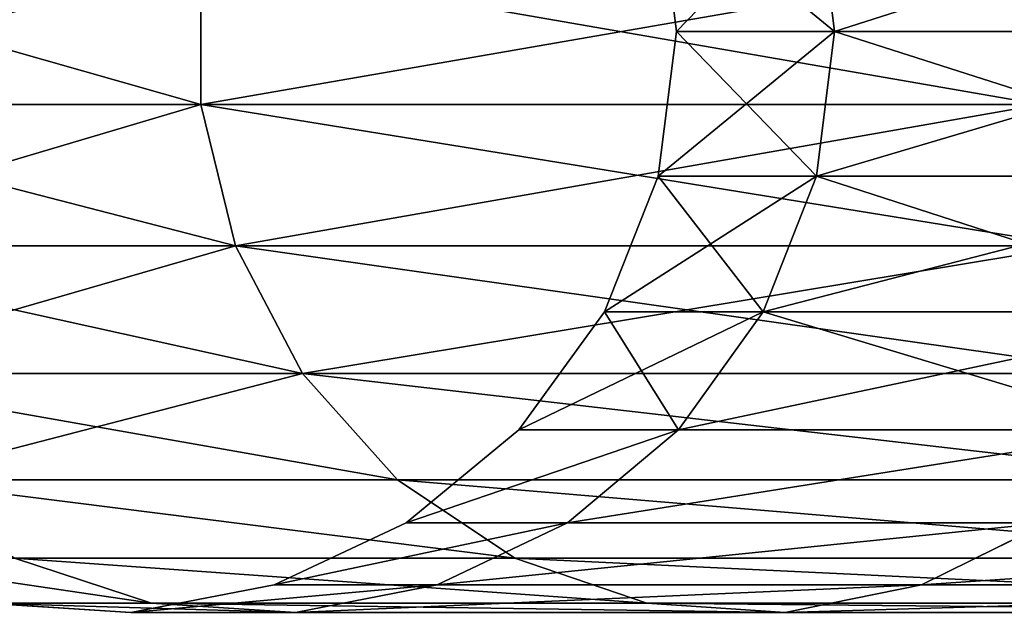
# Model space of a CAD drawing. Units: millimetres. Extents: x -148 to 662, y -2635 to 1864.
# Drawn here: x -133 to -105, y -2635 to -2618 of the extents above; entities that cross this region are included whole.
import ezdxf

# ---------------------------------------------------------------- set-up
doc = ezdxf.new("R2010")
doc.units = ezdxf.units.MM
doc.layers.get('0').update_dxf_attribs({"true_color": 0xffffff})

# ---------------------------------------------------------------- blocks, each defined once
blk = doc.blocks.new('Grupa#1')
at = {"color": 9, "true_color": 0xb0c4de}
for p, q in [((33.0377, 21.007, 404.7171), (33.5671, 16.817, 404.7171)), ((37.6137, 21.007, 346.57364), (38.1366, 16.817, 346.65645)), ((37.6137, 21.007, 462.86056), (38.1366, 16.817, 462.77775)), ((19.8082, 14.705, 529.7816), (19.8082, 18.929, 529.7816)), ((19.8082, 14.705, 279.6526), (19.8082, 18.929, 279.6526)), ((33.5671, 16.817, 404.7171), (33.0377, 12.627, 404.7171)), ((38.1366, 16.817, 346.65645), (33.5671, 16.817, 404.7171)), ((33.5671, 16.817, 404.7171), (38.1366, 16.817, 462.77775)), ((38.1366, 16.817, 462.77775), (37.6137, 12.627, 462.86056)), ((38.1366, 16.817, 346.65645), (37.6137, 12.627, 346.57364)), ((38.1366, 16.817, 462.77775), (51.7325, 16.817, 519.4088)), ((51.7325, 16.817, 290.0254), (38.1366, 16.817, 346.65645)), ((4.9827, 14.705, 468.02881), (19.8082, 14.705, 529.7816)), ((19.8082, 14.705, 279.6526), (4.9827, 14.705, 341.40539)), ((20.8072, 10.614, 529.457), (19.8082, 14.705, 529.7816)), ((19.8082, 14.705, 529.7816), (44.1115, 14.705, 588.4548)), ((20.8072, 10.614, 279.9772), (19.8082, 14.705, 279.6526)), ((44.1115, 14.705, 220.9794), (19.8082, 14.705, 279.6526)), ((33.0377, 12.627, 404.7171), (31.4829, 8.699, 404.7171)), ((33.0377, 12.627, 404.7171), (37.6137, 12.627, 462.86056)), ((37.6137, 12.627, 346.57364), (33.0377, 12.627, 404.7171)), ((37.6137, 12.627, 462.86056), (36.078, 8.699, 463.10379)), ((37.6137, 12.627, 346.57364), (36.078, 8.699, 346.33041)), ((37.6137, 12.627, 462.86056), (51.229, 12.627, 519.5723)), ((51.229, 12.627, 289.8619), (37.6137, 12.627, 346.57364)), ((6.0202, 10.614, 467.86449), (20.8072, 10.614, 529.457)), ((20.8072, 10.614, 279.9772), (6.0202, 10.614, 341.56971)), ((20.8072, 10.614, 529.457), (45.0474, 10.614, 587.978)), ((22.7424, 6.913, 528.8282), (20.8072, 10.614, 529.457)), ((22.7424, 6.913, 280.606), (20.8072, 10.614, 279.9772)), ((45.0474, 10.614, 221.4562), (20.8072, 10.614, 279.9772)), ((31.4829, 8.699, 404.7171), (29.0002, 5.282, 404.7171)), ((36.078, 8.699, 346.33041), (31.4829, 8.699, 404.7171)), ((31.4829, 8.699, 404.7171), (36.078, 8.699, 463.10379)), ((36.078, 8.699, 346.33041), (33.6259, 5.282, 345.94203)), ((36.078, 8.699, 463.10379), (33.6259, 5.282, 463.49217)), ((36.078, 8.699, 463.10379), (49.7502, 8.699, 520.0528)), ((49.7502, 8.699, 289.3814), (36.078, 8.699, 346.33041)), ((22.7424, 6.913, 280.606), (8.0299, 6.913, 341.88802)), ((8.0299, 6.913, 467.54618), (22.7424, 6.913, 528.8282)), ((25.4922, 3.834, 281.4995), (22.7424, 6.913, 280.606)), ((46.8604, 6.913, 222.38), (22.7424, 6.913, 280.606)), ((22.7424, 6.913, 528.8282), (46.8604, 6.913, 587.0542)), ((25.4922, 3.834, 527.9347), (22.7424, 6.913, 528.8282)), ((29.0002, 5.282, 404.7171), (25.7458, 2.59, 404.7171)), ((33.6259, 5.282, 345.94203), (29.0002, 5.282, 404.7171)), ((29.0002, 5.282, 404.7171), (33.6259, 5.282, 463.49217)), ((33.6259, 5.282, 345.94203), (30.4115, 2.59, 345.43293)), ((33.6259, 5.282, 463.49217), (30.4115, 2.59, 464.00127)), ((47.3891, 5.282, 288.6142), (33.6259, 5.282, 345.94203)), ((33.6259, 5.282, 463.49217), (47.3891, 5.282, 520.82)), ((25.4922, 3.834, 281.4995), (10.8857, 3.834, 342.34033)), ((10.8857, 3.834, 467.09387), (25.4922, 3.834, 527.9347)), ((49.4366, 3.834, 223.6927), (25.4922, 3.834, 281.4995)), ((28.8839, 1.571, 282.6015), (25.4922, 3.834, 281.4995)), ((28.8839, 1.571, 526.8327), (25.4922, 3.834, 527.9347)), ((25.4922, 3.834, 527.9347), (49.4366, 3.834, 585.7415)), ((25.7458, 2.59, 404.7171), (21.924, 0.792, 404.7171)), ((30.4115, 2.59, 345.43293), (25.7458, 2.59, 404.7171)), ((25.7458, 2.59, 404.7171), (30.4115, 2.59, 464.00127)), ((30.4115, 2.59, 345.43293), (26.6369, 0.792, 344.83507)), ((30.4115, 2.59, 464.00127), (26.6369, 0.792, 464.59913)), ((44.2939, 2.59, 287.6085), (30.4115, 2.59, 345.43293)), ((30.4115, 2.59, 464.00127), (44.2939, 2.59, 521.8257)), ((44.2939, 2.59, 521.8257), (40.6593, 0.792, 523.0067)), ((44.2939, 2.59, 287.6085), (40.6593, 0.792, 286.4275)), ((18.3755, 0.265, 343.52661), (14.4079, 1.571, 342.89821)), ((18.3755, 0.265, 465.90759), (14.4079, 1.571, 466.53599)), ((28.8839, 1.571, 282.6015), (14.4079, 1.571, 342.89821)), ((14.4079, 1.571, 466.53599), (28.8839, 1.571, 526.8327)), ((28.8839, 1.571, 526.8327), (52.6141, 1.571, 584.1225)), ((32.7043, 0.265, 525.5914), (28.8839, 1.571, 526.8327)), ((52.6141, 1.571, 225.3117), (28.8839, 1.571, 282.6015)), ((32.7043, 0.265, 283.8428), (28.8839, 1.571, 282.6015)), ((21.924, 0.792, 404.7171), (17.7751, 0, 404.7171)), ((26.6369, 0.792, 344.83507), (21.924, 0.792, 404.7171)), ((21.924, 0.792, 404.7171), (26.6369, 0.792, 464.59913)), ((26.6369, 0.792, 464.59913), (22.539, 0, 465.24816)), ((26.6369, 0.792, 344.83507), (22.539, 0, 344.18604)), ((26.6369, 0.792, 464.59913), (40.6593, 0.792, 523.0067)), ((40.6593, 0.792, 286.4275), (26.6369, 0.792, 344.83507)), ((40.6593, 0.792, 523.0067), (36.7134, 0, 524.2888)), ((40.6593, 0.792, 286.4275), (36.7134, 0, 285.1454)), ((40.6593, 0.792, 523.0067), (63.646, 0.792, 578.5015)), ((63.646, 0.792, 230.9327), (40.6593, 0.792, 286.4275)), ((18.3755, 0.265, 343.52661), (13.5597, 0.265, 404.7171)), ((13.5597, 0.265, 404.7171), (18.3755, 0.265, 465.90759)), ((17.7751, 0, 404.7171), (13.5597, 0.265, 404.7171)), ((17.7751, 0, 404.7171), (22.539, 0, 465.24816)), ((22.539, 0, 344.18604), (17.7751, 0, 404.7171)), ((18.3755, 0.265, 465.90759), (32.7043, 0.265, 525.5914)), ((22.539, 0, 465.24816), (18.3755, 0.265, 465.90759)), ((32.7043, 0.265, 283.8428), (18.3755, 0.265, 343.52661)), ((22.539, 0, 344.18604), (18.3755, 0.265, 343.52661)), ((22.539, 0, 465.24816), (36.7134, 0, 524.2888)), ((36.7134, 0, 285.1454), (22.539, 0, 344.18604)), ((36.7134, 0, 524.2888), (32.7043, 0.265, 525.5914)), ((32.7043, 0.265, 525.5914), (56.1933, 0.265, 582.2988)), ((56.1933, 0.265, 227.1354), (32.7043, 0.265, 283.8428)), ((36.7134, 0, 285.1454), (32.7043, 0.265, 283.8428)), ((36.7134, 0, 524.2888), (59.9493, 0, 580.3851)), ((59.9493, 0, 229.0491), (36.7134, 0, 285.1454))]:
    blk.add_line(p, q, dxfattribs=at)
mesh = blk.add_polyface(dxfattribs=at)
corners = [(33.0377, 21.007, 404.7171), (38.1366, 16.817, 462.77775), (33.5671, 16.817, 404.7171), (37.6137, 21.007, 462.86056)]
mesh.append_faces([[corners[k] for k in face] for face in [(0, 1, 2), (1, 0, 3)]], dxfattribs={"vtx0": -1, "color": 9})
mesh = blk.add_polyface(dxfattribs=at)
corners = [(37.6137, 21.007, 346.57364), (33.5671, 16.817, 404.7171), (38.1366, 16.817, 346.65645), (33.0377, 21.007, 404.7171)]
mesh.append_faces([[corners[k] for k in face] for face in [(0, 1, 2), (1, 0, 3)]], dxfattribs={"vtx0": -1, "color": 9})
mesh = blk.add_polyface(dxfattribs=at)
corners = [(51.229, 21.007, 289.8619), (38.1366, 16.817, 346.65645), (51.7325, 16.817, 290.0254), (37.6137, 21.007, 346.57364)]
mesh.append_faces([[corners[k] for k in face] for face in [(0, 1, 2), (1, 0, 3)]], dxfattribs={"vtx0": -1, "color": 9})
mesh = blk.add_polyface(dxfattribs=at)
corners = [(37.6137, 21.007, 462.86056), (51.7325, 16.817, 519.4088), (38.1366, 16.817, 462.77775), (51.229, 21.007, 519.5723)]
mesh.append_faces([[corners[k] for k in face] for face in [(0, 1, 2), (1, 0, 3)]], dxfattribs={"vtx0": -1, "color": 9})
mesh = blk.add_polyface(dxfattribs=at)
corners = [(19.8082, 18.929, 529.7816), (4.9827, 14.705, 468.02881), (19.8082, 14.705, 529.7816), (4.9827, 18.929, 468.02881)]
mesh.append_faces([[corners[k] for k in face] for face in [(0, 1, 2), (1, 0, 3)]], dxfattribs={"vtx0": -1, "color": 9})
mesh = blk.add_polyface(dxfattribs=at)
corners = [(4.9827, 18.929, 341.40539), (19.8082, 14.705, 279.6526), (4.9827, 14.705, 341.40539), (19.8082, 18.929, 279.6526)]
mesh.append_faces([[corners[k] for k in face] for face in [(0, 1, 2), (1, 0, 3)]], dxfattribs={"vtx0": -1, "color": 9})
mesh = blk.add_polyface(dxfattribs=at)
corners = [(44.1115, 18.929, 588.4548), (19.8082, 14.705, 529.7816), (44.1115, 14.705, 588.4548), (19.8082, 18.929, 529.7816)]
mesh.append_faces([[corners[k] for k in face] for face in [(0, 1, 2), (1, 0, 3)]], dxfattribs={"vtx0": -1, "color": 9})
mesh = blk.add_polyface(dxfattribs=at)
corners = [(19.8082, 18.929, 279.6526), (44.1115, 14.705, 220.9794), (19.8082, 14.705, 279.6526), (44.1115, 18.929, 220.9794)]
mesh.append_faces([[corners[k] for k in face] for face in [(0, 1, 2), (1, 0, 3)]], dxfattribs={"vtx0": -1, "color": 9})
mesh = blk.add_polyface(dxfattribs=at)
corners = [(38.1366, 16.817, 346.65645), (33.0377, 12.627, 404.7171), (37.6137, 12.627, 346.57364), (33.5671, 16.817, 404.7171)]
mesh.append_faces([[corners[k] for k in face] for face in [(0, 1, 2), (1, 0, 3)]], dxfattribs={"vtx0": -1, "color": 9})
mesh = blk.add_polyface(dxfattribs=at)
corners = [(33.5671, 16.817, 404.7171), (37.6137, 12.627, 462.86056), (33.0377, 12.627, 404.7171), (38.1366, 16.817, 462.77775)]
mesh.append_faces([[corners[k] for k in face] for face in [(0, 1, 2), (1, 0, 3)]], dxfattribs={"vtx0": -1, "color": 9})
mesh = blk.add_polyface(dxfattribs=at)
corners = [(38.1366, 16.817, 462.77775), (51.229, 12.627, 519.5723), (37.6137, 12.627, 462.86056), (51.7325, 16.817, 519.4088)]
mesh.append_faces([[corners[k] for k in face] for face in [(0, 1, 2), (1, 0, 3)]], dxfattribs={"vtx0": -1, "color": 9})
mesh = blk.add_polyface(dxfattribs=at)
corners = [(51.7325, 16.817, 290.0254), (37.6137, 12.627, 346.57364), (51.229, 12.627, 289.8619), (38.1366, 16.817, 346.65645)]
mesh.append_faces([[corners[k] for k in face] for face in [(0, 1, 2), (1, 0, 3)]], dxfattribs={"vtx0": -1, "color": 9})
mesh = blk.add_polyface(dxfattribs=at)
corners = [(19.8082, 14.705, 529.7816), (6.0202, 10.614, 467.86449), (20.8072, 10.614, 529.457), (4.9827, 14.705, 468.02881)]
mesh.append_faces([[corners[k] for k in face] for face in [(0, 1, 2), (1, 0, 3)]], dxfattribs={"vtx0": -1, "color": 9})
mesh = blk.add_polyface(dxfattribs=at)
corners = [(4.9827, 14.705, 341.40539), (20.8072, 10.614, 279.9772), (6.0202, 10.614, 341.56971), (19.8082, 14.705, 279.6526)]
mesh.append_faces([[corners[k] for k in face] for face in [(0, 1, 2), (1, 0, 3)]], dxfattribs={"vtx0": -1, "color": 9})
mesh = blk.add_polyface(dxfattribs=at)
corners = [(44.1115, 14.705, 588.4548), (20.8072, 10.614, 529.457), (45.0474, 10.614, 587.978), (19.8082, 14.705, 529.7816)]
mesh.append_faces([[corners[k] for k in face] for face in [(0, 1, 2), (1, 0, 3)]], dxfattribs={"vtx0": -1, "color": 9})
mesh = blk.add_polyface(dxfattribs=at)
corners = [(19.8082, 14.705, 279.6526), (45.0474, 10.614, 221.4562), (20.8072, 10.614, 279.9772), (44.1115, 14.705, 220.9794)]
mesh.append_faces([[corners[k] for k in face] for face in [(0, 1, 2), (1, 0, 3)]], dxfattribs={"vtx0": -1, "color": 9})
mesh = blk.add_polyface(dxfattribs=at)
corners = [(33.0377, 12.627, 404.7171), (36.078, 8.699, 463.10379), (31.4829, 8.699, 404.7171), (37.6137, 12.627, 462.86056)]
mesh.append_faces([[corners[k] for k in face] for face in [(0, 1, 2), (1, 0, 3)]], dxfattribs={"vtx0": -1, "color": 9})
mesh = blk.add_polyface(dxfattribs=at)
corners = [(37.6137, 12.627, 346.57364), (31.4829, 8.699, 404.7171), (36.078, 8.699, 346.33041), (33.0377, 12.627, 404.7171)]
mesh.append_faces([[corners[k] for k in face] for face in [(0, 1, 2), (1, 0, 3)]], dxfattribs={"vtx0": -1, "color": 9})
mesh = blk.add_polyface(dxfattribs=at)
corners = [(37.6137, 12.627, 462.86056), (49.7502, 8.699, 520.0528), (36.078, 8.699, 463.10379), (51.229, 12.627, 519.5723)]
mesh.append_faces([[corners[k] for k in face] for face in [(0, 1, 2), (1, 0, 3)]], dxfattribs={"vtx0": -1, "color": 9})
mesh = blk.add_polyface(dxfattribs=at)
corners = [(51.229, 12.627, 289.8619), (36.078, 8.699, 346.33041), (49.7502, 8.699, 289.3814), (37.6137, 12.627, 346.57364)]
mesh.append_faces([[corners[k] for k in face] for face in [(0, 1, 2), (1, 0, 3)]], dxfattribs={"vtx0": -1, "color": 9})
mesh = blk.add_polyface(dxfattribs=at)
corners = [(20.8072, 10.614, 529.457), (8.0299, 6.913, 467.54618), (22.7424, 6.913, 528.8282), (6.0202, 10.614, 467.86449)]
mesh.append_faces([[corners[k] for k in face] for face in [(0, 1, 2), (1, 0, 3)]], dxfattribs={"vtx0": -1, "color": 9})
mesh = blk.add_polyface(dxfattribs=at)
corners = [(6.0202, 10.614, 341.56971), (22.7424, 6.913, 280.606), (8.0299, 6.913, 341.88802), (20.8072, 10.614, 279.9772)]
mesh.append_faces([[corners[k] for k in face] for face in [(0, 1, 2), (1, 0, 3)]], dxfattribs={"vtx0": -1, "color": 9})
mesh = blk.add_polyface(dxfattribs=at)
corners = [(45.0474, 10.614, 587.978), (22.7424, 6.913, 528.8282), (46.8604, 6.913, 587.0542), (20.8072, 10.614, 529.457)]
mesh.append_faces([[corners[k] for k in face] for face in [(0, 1, 2), (1, 0, 3)]], dxfattribs={"vtx0": -1, "color": 9})
mesh = blk.add_polyface(dxfattribs=at)
corners = [(20.8072, 10.614, 279.9772), (46.8604, 6.913, 222.38), (22.7424, 6.913, 280.606), (45.0474, 10.614, 221.4562)]
mesh.append_faces([[corners[k] for k in face] for face in [(0, 1, 2), (1, 0, 3)]], dxfattribs={"vtx0": -1, "color": 9})
mesh = blk.add_polyface(dxfattribs=at)
corners = [(36.078, 8.699, 346.33041), (29.0002, 5.282, 404.7171), (33.6259, 5.282, 345.94203), (31.4829, 8.699, 404.7171)]
mesh.append_faces([[corners[k] for k in face] for face in [(0, 1, 2), (1, 0, 3)]], dxfattribs={"vtx0": -1, "color": 9})
mesh = blk.add_polyface(dxfattribs=at)
corners = [(31.4829, 8.699, 404.7171), (33.6259, 5.282, 463.49217), (29.0002, 5.282, 404.7171), (36.078, 8.699, 463.10379)]
mesh.append_faces([[corners[k] for k in face] for face in [(0, 1, 2), (1, 0, 3)]], dxfattribs={"vtx0": -1, "color": 9})
mesh = blk.add_polyface(dxfattribs=at)
corners = [(49.7502, 8.699, 289.3814), (33.6259, 5.282, 345.94203), (47.3891, 5.282, 288.6142), (36.078, 8.699, 346.33041)]
mesh.append_faces([[corners[k] for k in face] for face in [(0, 1, 2), (1, 0, 3)]], dxfattribs={"vtx0": -1, "color": 9})
mesh = blk.add_polyface(dxfattribs=at)
corners = [(36.078, 8.699, 463.10379), (47.3891, 5.282, 520.82), (33.6259, 5.282, 463.49217), (49.7502, 8.699, 520.0528)]
mesh.append_faces([[corners[k] for k in face] for face in [(0, 1, 2), (1, 0, 3)]], dxfattribs={"vtx0": -1, "color": 9})
mesh = blk.add_polyface(dxfattribs=at)
corners = [(8.0299, 6.913, 341.88802), (25.4922, 3.834, 281.4995), (10.8857, 3.834, 342.34033), (22.7424, 6.913, 280.606)]
mesh.append_faces([[corners[k] for k in face] for face in [(0, 1, 2), (1, 0, 3)]], dxfattribs={"vtx0": -1, "color": 9})
mesh = blk.add_polyface(dxfattribs=at)
corners = [(22.7424, 6.913, 528.8282), (10.8857, 3.834, 467.09387), (25.4922, 3.834, 527.9347), (8.0299, 6.913, 467.54618)]
mesh.append_faces([[corners[k] for k in face] for face in [(0, 1, 2), (1, 0, 3)]], dxfattribs={"vtx0": -1, "color": 9})
mesh = blk.add_polyface(dxfattribs=at)
corners = [(49.4366, 3.834, 223.6927), (22.7424, 6.913, 280.606), (46.8604, 6.913, 222.38), (25.4922, 3.834, 281.4995)]
mesh.append_faces([[corners[k] for k in face] for face in [(0, 1, 2), (1, 0, 3)]], dxfattribs={"vtx0": -1, "color": 9})
mesh = blk.add_polyface(dxfattribs=at)
corners = [(49.4366, 3.834, 585.7415), (22.7424, 6.913, 528.8282), (25.4922, 3.834, 527.9347), (46.8604, 6.913, 587.0542)]
mesh.append_faces([[corners[k] for k in face] for face in [(0, 1, 2), (1, 0, 3)]], dxfattribs={"vtx0": -1, "color": 9})
mesh = blk.add_polyface(dxfattribs=at)
corners = [(33.6259, 5.282, 345.94203), (25.7458, 2.59, 404.7171), (30.4115, 2.59, 345.43293), (29.0002, 5.282, 404.7171)]
mesh.append_faces([[corners[k] for k in face] for face in [(0, 1, 2), (1, 0, 3)]], dxfattribs={"vtx0": -1, "color": 9})
mesh = blk.add_polyface(dxfattribs=at)
corners = [(33.6259, 5.282, 463.49217), (25.7458, 2.59, 404.7171), (29.0002, 5.282, 404.7171), (30.4115, 2.59, 464.00127)]
mesh.append_faces([[corners[k] for k in face] for face in [(0, 1, 2), (1, 0, 3)]], dxfattribs={"vtx0": -1, "color": 9})
mesh = blk.add_polyface(dxfattribs=at)
corners = [(47.3891, 5.282, 288.6142), (30.4115, 2.59, 345.43293), (44.2939, 2.59, 287.6085), (33.6259, 5.282, 345.94203)]
mesh.append_faces([[corners[k] for k in face] for face in [(0, 1, 2), (1, 0, 3)]], dxfattribs={"vtx0": -1, "color": 9})
mesh = blk.add_polyface(dxfattribs=at)
corners = [(47.3891, 5.282, 520.82), (30.4115, 2.59, 464.00127), (33.6259, 5.282, 463.49217), (44.2939, 2.59, 521.8257)]
mesh.append_faces([[corners[k] for k in face] for face in [(0, 1, 2), (1, 0, 3)]], dxfattribs={"vtx0": -1, "color": 9})
mesh = blk.add_polyface(dxfattribs=at)
corners = [(28.8839, 1.571, 282.6015), (10.8857, 3.834, 342.34033), (25.4922, 3.834, 281.4995), (14.4079, 1.571, 342.89821)]
mesh.append_faces([[corners[k] for k in face] for face in [(0, 1, 2), (1, 0, 3)]], dxfattribs={"vtx0": -1, "color": 9})
mesh = blk.add_polyface(dxfattribs=at)
corners = [(28.8839, 1.571, 526.8327), (10.8857, 3.834, 467.09387), (14.4079, 1.571, 466.53599), (25.4922, 3.834, 527.9347)]
mesh.append_faces([[corners[k] for k in face] for face in [(0, 1, 2), (1, 0, 3)]], dxfattribs={"vtx0": -1, "color": 9})
mesh = blk.add_polyface(dxfattribs=at)
corners = [(52.6141, 1.571, 584.1225), (25.4922, 3.834, 527.9347), (28.8839, 1.571, 526.8327), (49.4366, 3.834, 585.7415)]
mesh.append_faces([[corners[k] for k in face] for face in [(0, 1, 2), (1, 0, 3)]], dxfattribs={"vtx0": -1, "color": 9})
mesh = blk.add_polyface(dxfattribs=at)
corners = [(52.6141, 1.571, 225.3117), (25.4922, 3.834, 281.4995), (49.4366, 3.834, 223.6927), (28.8839, 1.571, 282.6015)]
mesh.append_faces([[corners[k] for k in face] for face in [(0, 1, 2), (1, 0, 3)]], dxfattribs={"vtx0": -1, "color": 9})
mesh = blk.add_polyface(dxfattribs=at)
corners = [(30.4115, 2.59, 464.00127), (21.924, 0.792, 404.7171), (25.7458, 2.59, 404.7171), (26.6369, 0.792, 464.59913)]
mesh.append_faces([[corners[k] for k in face] for face in [(0, 1, 2), (1, 0, 3)]], dxfattribs={"vtx0": -1, "color": 9})
mesh = blk.add_polyface(dxfattribs=at)
corners = [(30.4115, 2.59, 345.43293), (21.924, 0.792, 404.7171), (26.6369, 0.792, 344.83507), (25.7458, 2.59, 404.7171)]
mesh.append_faces([[corners[k] for k in face] for face in [(0, 1, 2), (1, 0, 3)]], dxfattribs={"vtx0": -1, "color": 9})
mesh = blk.add_polyface(dxfattribs=at)
corners = [(44.2939, 2.59, 287.6085), (26.6369, 0.792, 344.83507), (40.6593, 0.792, 286.4275), (30.4115, 2.59, 345.43293)]
mesh.append_faces([[corners[k] for k in face] for face in [(0, 1, 2), (1, 0, 3)]], dxfattribs={"vtx0": -1, "color": 9})
mesh = blk.add_polyface(dxfattribs=at)
corners = [(44.2939, 2.59, 521.8257), (26.6369, 0.792, 464.59913), (30.4115, 2.59, 464.00127), (40.6593, 0.792, 523.0067)]
mesh.append_faces([[corners[k] for k in face] for face in [(0, 1, 2), (1, 0, 3)]], dxfattribs={"vtx0": -1, "color": 9})
mesh = blk.add_polyface(dxfattribs=at)
corners = [(67.0512, 2.59, 576.7665), (40.6593, 0.792, 523.0067), (44.2939, 2.59, 521.8257), (63.646, 0.792, 578.5015)]
mesh.append_faces([[corners[k] for k in face] for face in [(0, 1, 2), (1, 0, 3)]], dxfattribs={"vtx0": -1, "color": 9})
mesh = blk.add_polyface(dxfattribs=at)
corners = [(67.0512, 2.59, 232.6677), (40.6593, 0.792, 286.4275), (63.646, 0.792, 230.9327), (44.2939, 2.59, 287.6085)]
mesh.append_faces([[corners[k] for k in face] for face in [(0, 1, 2), (1, 0, 3)]], dxfattribs={"vtx0": -1, "color": 9})
mesh = blk.add_polyface(dxfattribs=at)
corners = [(18.3755, 0.265, 343.52661), (9.5427, 1.571, 404.7171), (14.4079, 1.571, 342.89821), (13.5597, 0.265, 404.7171)]
mesh.append_faces([[corners[k] for k in face] for face in [(0, 1, 2), (1, 0, 3)]], dxfattribs={"vtx0": -1, "color": 9})
mesh = blk.add_polyface(dxfattribs=at)
corners = [(18.3755, 0.265, 465.90759), (9.5427, 1.571, 404.7171), (13.5597, 0.265, 404.7171), (14.4079, 1.571, 466.53599)]
mesh.append_faces([[corners[k] for k in face] for face in [(0, 1, 2), (1, 0, 3)]], dxfattribs={"vtx0": -1, "color": 9})
mesh = blk.add_polyface(dxfattribs=at)
corners = [(32.7043, 0.265, 283.8428), (14.4079, 1.571, 342.89821), (28.8839, 1.571, 282.6015), (18.3755, 0.265, 343.52661)]
mesh.append_faces([[corners[k] for k in face] for face in [(0, 1, 2), (1, 0, 3)]], dxfattribs={"vtx0": -1, "color": 9})
mesh = blk.add_polyface(dxfattribs=at)
corners = [(32.7043, 0.265, 525.5914), (14.4079, 1.571, 466.53599), (18.3755, 0.265, 465.90759), (28.8839, 1.571, 526.8327)]
mesh.append_faces([[corners[k] for k in face] for face in [(0, 1, 2), (1, 0, 3)]], dxfattribs={"vtx0": -1, "color": 9})
mesh = blk.add_polyface(dxfattribs=at)
corners = [(56.1933, 0.265, 582.2988), (28.8839, 1.571, 526.8327), (32.7043, 0.265, 525.5914), (52.6141, 1.571, 584.1225)]
mesh.append_faces([[corners[k] for k in face] for face in [(0, 1, 2), (1, 0, 3)]], dxfattribs={"vtx0": -1, "color": 9})
mesh = blk.add_polyface(dxfattribs=at)
corners = [(56.1933, 0.265, 227.1354), (28.8839, 1.571, 282.6015), (52.6141, 1.571, 225.3117), (32.7043, 0.265, 283.8428)]
mesh.append_faces([[corners[k] for k in face] for face in [(0, 1, 2), (1, 0, 3)]], dxfattribs={"vtx0": -1, "color": 9})
mesh = blk.add_polyface(dxfattribs=at)
corners = [(26.6369, 0.792, 344.83507), (17.7751, 0, 404.7171), (22.539, 0, 344.18604), (21.924, 0.792, 404.7171)]
mesh.append_faces([[corners[k] for k in face] for face in [(0, 1, 2), (1, 0, 3)]], dxfattribs={"vtx0": -1, "color": 9})
mesh = blk.add_polyface(dxfattribs=at)
corners = [(26.6369, 0.792, 464.59913), (17.7751, 0, 404.7171), (21.924, 0.792, 404.7171), (22.539, 0, 465.24816)]
mesh.append_faces([[corners[k] for k in face] for face in [(0, 1, 2), (1, 0, 3)]], dxfattribs={"vtx0": -1, "color": 9})
mesh = blk.add_polyface(dxfattribs=at)
corners = [(40.6593, 0.792, 523.0067), (22.539, 0, 465.24816), (26.6369, 0.792, 464.59913), (36.7134, 0, 524.2888)]
mesh.append_faces([[corners[k] for k in face] for face in [(0, 1, 2), (1, 0, 3)]], dxfattribs={"vtx0": -1, "color": 9})
mesh = blk.add_polyface(dxfattribs=at)
corners = [(40.6593, 0.792, 286.4275), (22.539, 0, 344.18604), (36.7134, 0, 285.1454), (26.6369, 0.792, 344.83507)]
mesh.append_faces([[corners[k] for k in face] for face in [(0, 1, 2), (1, 0, 3)]], dxfattribs={"vtx0": -1, "color": 9})
mesh = blk.add_polyface(dxfattribs=at)
corners = [(63.646, 0.792, 578.5015), (36.7134, 0, 524.2888), (40.6593, 0.792, 523.0067), (59.9493, 0, 580.3851)]
mesh.append_faces([[corners[k] for k in face] for face in [(0, 1, 2), (1, 0, 3)]], dxfattribs={"vtx0": -1, "color": 9})
mesh = blk.add_polyface(dxfattribs=at)
corners = [(63.646, 0.792, 230.9327), (36.7134, 0, 285.1454), (59.9493, 0, 229.0491), (40.6593, 0.792, 286.4275)]
mesh.append_faces([[corners[k] for k in face] for face in [(0, 1, 2), (1, 0, 3)]], dxfattribs={"vtx0": -1, "color": 9})
mesh = blk.add_polyface(dxfattribs=at)
corners = [(22.539, 0, 465.24816), (13.5597, 0.265, 404.7171), (17.7751, 0, 404.7171), (18.3755, 0.265, 465.90759)]
mesh.append_faces([[corners[k] for k in face] for face in [(0, 1, 2), (1, 0, 3)]], dxfattribs={"vtx0": -1, "color": 9})
mesh = blk.add_polyface(dxfattribs=at)
corners = [(22.539, 0, 344.18604), (13.5597, 0.265, 404.7171), (18.3755, 0.265, 343.52661), (17.7751, 0, 404.7171)]
mesh.append_faces([[corners[k] for k in face] for face in [(0, 1, 2), (1, 0, 3)]], dxfattribs={"vtx0": -1, "color": 9})
mesh = blk.add_polyface(dxfattribs=at)
corners = [(36.7134, 0, 524.2888), (18.3755, 0.265, 465.90759), (22.539, 0, 465.24816), (32.7043, 0.265, 525.5914)]
mesh.append_faces([[corners[k] for k in face] for face in [(0, 1, 2), (1, 0, 3)]], dxfattribs={"vtx0": -1, "color": 9})
mesh = blk.add_polyface(dxfattribs=at)
corners = [(36.7134, 0, 285.1454), (18.3755, 0.265, 343.52661), (32.7043, 0.265, 283.8428), (22.539, 0, 344.18604)]
mesh.append_faces([[corners[k] for k in face] for face in [(0, 1, 2), (1, 0, 3)]], dxfattribs={"vtx0": -1, "color": 9})
mesh = blk.add_polyface(dxfattribs=at)
corners = [(59.9493, 0, 229.0491), (32.7043, 0.265, 283.8428), (56.1933, 0.265, 227.1354), (36.7134, 0, 285.1454)]
mesh.append_faces([[corners[k] for k in face] for face in [(0, 1, 2), (1, 0, 3)]], dxfattribs={"vtx0": -1, "color": 9})
mesh = blk.add_polyface(dxfattribs=at)
corners = [(59.9493, 0, 580.3851), (32.7043, 0.265, 525.5914), (36.7134, 0, 524.2888), (56.1933, 0.265, 582.2988)]
mesh.append_faces([[corners[k] for k in face] for face in [(0, 1, 2), (1, 0, 3)]], dxfattribs={"vtx0": -1, "color": 9})
blk = doc.blocks.new('Grupa#4')
blk.add_blockref('Grupa#1', (0, -500, 37.048))

msp = doc.modelspace()

# ---------------------------------------------------------------- block references
msp.add_blockref('Grupa#4', (-147.816, -2135.475))

doc.saveas('drawing.dxf')
